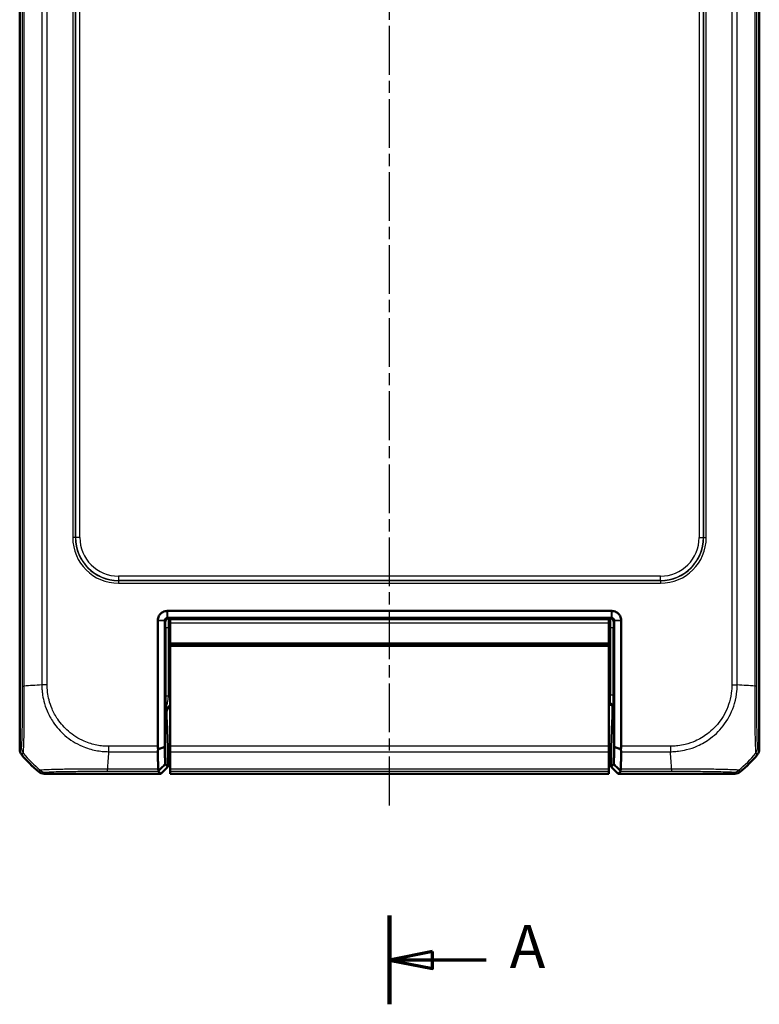
# Model space of a CAD drawing. Units: millimetres. Extents: x 1 to 840, y 1 to 593.
# Drawn here: x 343 to 429, y 166 to 281 of the extents above; entities that cross this region are included whole.
import ezdxf

# ---------------------------------------------------------------- set-up
doc = ezdxf.new("R2010")
doc.units = ezdxf.units.MM
doc.linetypes.add('CHAIN', pattern=[0.3543, 0.2362, -0.0295, 0.0591, -0.0295])
doc.linetypes.add('DASH_DOT', pattern=[0.37, 0.24, -0.06, 0.01, -0.06])
for name, color, linetype, lineweight in [('Mittellinie (ISO)', 1, 'DASH_DOT', 25), ('Schnittlinie (ISO)', 3, 'CHAIN', 70), ('Sichtbar (ISO)', 7, 'Continuous', 50), ('Sichtbar schmal (ISO)', 1, 'Continuous', 25)]:
    doc.layers.add(name, color=color, linetype=linetype, lineweight=lineweight)
doc.styles.add('5', font='isocpeur.ttf', dxfattribs={"width": 1.1})

# ---------------------------------------------------------------- blocks, each defined once
blk = doc.blocks.new('2DTransSchnitt0')
at = {"layer": 'Schnittlinie (ISO)', "linetype": 'Continuous', "lineweight": 140}
blk.add_line((386.08, 176.49), (386.08, 166.18), dxfattribs=at)
at = {"layer": 'Schnittlinie (ISO)', "linetype": 'Continuous'}
for p, q in [((391.08, 172.33), (386.08, 171.33)), ((391.08, 170.33), (391.08, 172.33)), ((391.08, 171.33), (386.08, 171.33)), ((386.08, 171.33), (391.08, 170.33)), ((397.33, 171.33), (391.08, 171.33))]:
    blk.add_line(p, q, dxfattribs=at)
at = {"layer": 'Schnittlinie (ISO)', "linetype": 'Continuous', "flags": 128}
blk.add_lwpolyline([(391.08, 172.33), (386.08, 171.33), (391.08, 170.33), (391.08, 172.33)], dxfattribs=at)
at = {"layer": 'Schnittlinie (ISO)'}
blk.add_solid([(391.08, 172.33), (386.08, 171.33), (391.08, 170.33), (391.08, 172.33)], dxfattribs=at)
at = {"layer": 'Schnittlinie (ISO)', "insert": (400.05, 168.83), "char_height": 5, "attachment_point": 7, "style": '5'}
blk.add_mtext('A', dxfattribs=at)

msp = doc.modelspace()

# ---------------------------------------------------------------- linework, layer by layer
at = {"layer": 'Mittellinie (ISO)', "linetype": 'CHAIN', "ltscale": 23.990969}
msp.add_line((386.076597, 189.3184605), (386.076597, 397.8148586), dxfattribs=at)
at = {"layer": 'Sichtbar (ISO)'}
for p, q in [((343.076597, 195.848882), (343.076597, 389.1422787)), ((429.076597, 389.1422787), (429.076597, 195.848882)), ((360.2508728, 211.9352209), (360.2369108, 211.9352209)), ((411.9023213, 211.9352209), (360.2508728, 211.9352209)), ((411.9162833, 211.9352209), (411.9023213, 211.9352209)), ((359.1369565, 210.8352666), (359.1369565, 210.8213046)), ((359.1369565, 210.8213046), (359.1369565, 196.1924137)), ((359.9509184, 196.1218126), (359.9509184, 210.8213046)), ((360.2508728, 211.1212589), (411.9023213, 211.1212589)), ((360.576597, 210.9955804), (360.576597, 210.4955804)), ((411.576597, 210.9955804), (360.576597, 210.9955804)), ((411.576597, 210.4955804), (411.576597, 210.9955804)), ((412.2022756, 210.8213046), (412.2022756, 196.1218126)), ((413.0162376, 210.8213046), (413.0162376, 210.8352666)), ((413.0162376, 196.1924137), (413.0162376, 210.8213046)), ((360.576597, 208.1955804), (360.576597, 210.4955804)), ((411.576597, 210.4955804), (411.576597, 208.1955804)), ((360.576597, 207.9955804), (360.576597, 208.1955804)), ((360.576597, 207.9955804), (360.576597, 207.7955804)), ((411.576597, 207.9955804), (360.576597, 207.9955804)), ((360.576597, 196.1924137), (360.576597, 207.7955804)), ((411.576597, 208.1955804), (411.576597, 207.9955804)), ((411.576597, 207.7955804), (411.576597, 207.9955804)), ((411.576597, 207.7955804), (411.576597, 196.1924137)), ((411.576597, 201.108305), (411.6893674, 201.108305)), ((411.776597, 200.9955804), (411.576597, 200.9955804)), ((411.9893217, 200.8083507), (411.9893217, 199.5782691)), ((360.1638724, 199.5782691), (360.1638724, 200.1084573)), ((360.2840422, 196.0494279), (360.1689115, 199.1251152)), ((411.9842826, 199.1251152), (411.8691519, 196.0494279)), ((360.2860578, 195.8681663), (360.2860578, 193.7957022)), ((360.576597, 196.1924137), (360.576597, 195.5624465)), ((411.576597, 195.5624465), (411.576597, 196.1924137)), ((411.8671363, 193.7957022), (411.8671363, 195.8681663)), ((360.576597, 195.5624465), (360.576597, 193.5293206)), ((411.576597, 193.5293206), (411.576597, 195.5624465)), ((353.2859034, 193.7955804), (353.2858874, 193.7955804)), ((359.485936, 192.9955804), (360.2860578, 193.7957022)), ((360.2860578, 193.7957022), (359.9856659, 194.0960941)), ((412.1675282, 194.0960941), (411.8671363, 193.7957022)), ((411.8671363, 193.7957022), (412.6672581, 192.9955804)), ((418.8673455, 193.7955804), (418.8672906, 193.7955804)), ((359.485936, 192.9955804), (345.9298987, 192.9955804)), ((359.1865345, 193.2949819), (359.485936, 192.9955804)), ((360.576597, 193.5293206), (360.576597, 193.2949819)), ((360.576597, 192.9991323), (360.576597, 193.2949819)), ((360.576597, 192.9991323), (360.576597, 192.9991018)), ((360.576597, 192.9991018), (411.576597, 192.9991018)), ((411.576597, 193.2949819), (411.576597, 193.5293206)), ((411.576597, 193.2949819), (411.576597, 192.9991323)), ((411.576597, 192.9991018), (411.576597, 192.9991323)), ((412.6672581, 192.9955804), (412.9666596, 193.2949819)), ((426.2232954, 192.9955804), (412.6672581, 192.9955804))]:
    msp.add_line(p, q, dxfattribs=at)
for centre, radius, start, end in [((411.776597, 200.6955804), 0.3, 51.48537777, 90), ((354.8592843, 204.7782676), 15, 219.628589082, 230.371410918), ((417.2939098, 204.7782676), 15, 309.628589082, 320.371410918)]:
    msp.add_arc(centre, radius, start, end, dxfattribs=at)
for centre, major_axis, ratio, start_param, end_param in [((361.1640247, 200.1081527), (-0.7073222, 0.7073222), 0.9996954599, 6.1254008861, 7.0684311773), ((411.689276, 200.8082593), (0.2121967, 0.2121967), 0.9996954599, 5.497939437, 7.0684311773), ((360.1725999, 199.5782691), (0, -0.5), 0.0174550649, 4.7123889804, 5.8468529939), ((411.9805942, 199.5782691), (0, 0.5), 0.0174550649, 3.5779249668, 4.7123889804), ((360.1545639, 196.1924137), (-1.0176074, 0), 0.9826972631, 0, 0.3349098715), ((360.2825668, 195.8681663), (0, -0.2), 0.0174550649, 1.5707963268, 2.7052603406), ((411.8706273, 195.8681663), (0, 0.2), 0.0174550649, 0.436332313, 1.5707963268), ((411.9986302, 196.1924137), (1.0176074, 0), 0.9826972631, 5.9482754357, 6.2831853072), ((344.0767494, 195.8491866), (-0.7073222, -0.7073222), 0.9996954599, 5.497939437, 6.1894648845), ((428.0764447, 195.8491866), (0.7073222, -0.7073222), 0.9996954599, 0.0937204226, 0.7852458701), ((345.9302033, 193.9957327), (-0.7073222, -0.7073222), 0.9996954599, 0.0937204226, 0.7852458701), ((360.1869914, 194.2948296), (-1.0004571, -0.9998476), 0.0174497467, 5.9481365883, 6.2831906238), ((411.9662026, 194.2948296), (1.0004571, -0.9998476), 0.0174497467, 6.2831799906, 6.618234026), ((426.2229908, 193.9957327), (0.7073222, -0.7073222), 0.9996954599, 5.497939437, 6.1894648845)]:
    msp.add_ellipse(centre, major_axis=major_axis, ratio=ratio, start_param=start_param, end_param=end_param, dxfattribs=at)
for points, knots in [([(360.2369108, 211.9352209), (360.0589464, 211.9352209), (359.8811263, 211.8912046), (359.6264134, 211.756844), (359.5368954, 211.6908325), (359.4591201, 211.6130573), (359.3813449, 211.535282), (359.3153334, 211.445764), (359.1809728, 211.1910511), (359.1369565, 211.0132309), (359.1369565, 210.8352666)], [-0.7852458701, -0.7852458701, -0.7852458701, -0.7852458701, -0.299908638, -0.299908638, 0, 0, 0, 0.299908638, 0.299908638, 0.7852458701, 0.7852458701, 0.7852458701, 0.7852458701]), ([(413.0162376, 210.8352666), (413.0162376, 211.0132309), (412.9722213, 211.1910511), (412.8378607, 211.445764), (412.7718492, 211.535282), (412.6940739, 211.6130573), (412.6162987, 211.6908325), (412.5267807, 211.756844), (412.2720678, 211.8912046), (412.0942476, 211.9352209), (411.9162833, 211.9352209)], [-0.7852458701, -0.7852458701, -0.7852458701, -0.7852458701, -0.299908638, -0.299908638, 0, 0, 0, 0.299908638, 0.299908638, 0.7852458701, 0.7852458701, 0.7852458701, 0.7852458701]), ([(359.9509184, 210.8213046), (359.9509184, 210.8236316), (359.9509455, 210.8259586), (359.9510538, 210.8306126), (359.951135, 210.8329396), (359.9512434, 210.8352666)], [-3.6450458311663, -3.6450458311663, -3.6450458311663, -3.6450458311663, -3.6443477349088, -3.6443477349088, -3.6436496386513, -3.6436496386513, -3.6436496386513, -3.6436496386513]), ([(359.9512434, 210.8352666), (359.9533962, 210.8814964), (359.9663403, 210.9265946), (360.0019327, 210.9910022), (360.0189546, 211.0136013), (360.0387654, 211.033412), (360.0585761, 211.0532228), (360.0811752, 211.0702447), (360.1455828, 211.1058371), (360.190681, 211.1187812), (360.2369108, 211.120934)], [-0.7852458701, -0.7852458701, -0.7852458701, -0.7852458701, -0.299908638, -0.299908638, 0, 0, 0, 0.299908638, 0.299908638, 0.7852458701, 0.7852458701, 0.7852458701, 0.7852458701]), ([(360.2369108, 211.120934), (360.2392378, 211.1210424), (360.2415648, 211.1211236), (360.2462188, 211.1212319), (360.2485458, 211.1212589), (360.2508728, 211.1212589)], [-2.5839686210879, -2.5839686210879, -2.5839686210879, -2.5839686210879, -2.5832705248304, -2.5832705248304, -2.5825724285729, -2.5825724285729, -2.5825724285729, -2.5825724285729]), ([(411.9023213, 211.1212589), (411.9046483, 211.1212589), (411.9069753, 211.1212319), (411.9116293, 211.1211236), (411.9139563, 211.1210424), (411.9162833, 211.120934)], [2.5825724285729, 2.5825724285729, 2.5825724285729, 2.5825724285729, 2.5832705248304, 2.5832705248304, 2.5839686210879, 2.5839686210879, 2.5839686210879, 2.5839686210879]), ([(411.9162833, 211.120934), (411.9625131, 211.1187812), (412.0076113, 211.1058371), (412.0720188, 211.0702447), (412.094618, 211.0532228), (412.1144287, 211.033412), (412.1342395, 211.0136013), (412.1512614, 210.9910022), (412.1868538, 210.9265946), (412.1997979, 210.8814964), (412.2019507, 210.8352666)], [-0.7852458701, -0.7852458701, -0.7852458701, -0.7852458701, -0.299908638, -0.299908638, 0, 0, 0, 0.299908638, 0.299908638, 0.7852458701, 0.7852458701, 0.7852458701, 0.7852458701]), ([(412.2019507, 210.8352666), (412.2020591, 210.8329396), (412.2021403, 210.8306126), (412.2022486, 210.8259586), (412.2022756, 210.8236316), (412.2022756, 210.8213046)], [3.6436496386513, 3.6436496386513, 3.6436496386513, 3.6436496386513, 3.6443477349088, 3.6443477349088, 3.6450458311663, 3.6450458311663, 3.6450458311663, 3.6450458311663]), ([(359.1408073, 195.5624465), (359.1406131, 195.5761733), (359.1408626, 195.5901972), (359.1430791, 195.6358943), (359.1467305, 195.6684302), (359.161396, 195.754523), (359.1753028, 195.808759), (359.1934949, 195.8637297)], [-0.037467180615, -0.037467180615, -0.037467180615, -0.037467180615, -0.032154734883, -0.032154734883, -0.020498364899, -0.020498364899, -0.002177971732, -0.002177971732, -0.002177971732, -0.002177971732]), ([(359.9509184, 196.1218126), (359.8153365, 196.0749448), (359.6796663, 196.0284167), (359.427192, 195.9424894), (359.310357, 195.9029879), (359.1934949, 195.8637297)], [0, 0, 0, 0, 0.05873481342, 0.05873481342, 0.10927719396, 0.10927719396, 0.10927719396, 0.10927719396]), ([(359.9856659, 194.0960941), (359.9830875, 194.2189923), (359.9805527, 194.3448891), (359.9744104, 194.6626955), (359.9708556, 194.8579464), (359.9674054, 195.0590871), (359.9639388, 195.2611874), (359.9605778, 195.4692338), (359.9551406, 195.8266866), (359.9530033, 195.9730459), (359.9509184, 196.1218126)], [2.26474691201, 2.26474691201, 2.26474691201, 2.26474691201, 2.30534271315, 2.30534271315, 2.36492113645, 2.36492113645, 2.36492113645, 2.42478380587, 2.42478380587, 2.46509012043, 2.46509012043, 2.46509012043, 2.46509012043]), ([(412.2022756, 196.1218126), (412.2001907, 195.9730459), (412.1980535, 195.8266866), (412.1926163, 195.4692338), (412.1892553, 195.2611874), (412.1857886, 195.0590871), (412.1823385, 194.8579464), (412.1787837, 194.6626955), (412.1726414, 194.3448891), (412.1701066, 194.2189923), (412.1675282, 194.0960941)], [-2.46509012043, -2.46509012043, -2.46509012043, -2.46509012043, -2.42478380587, -2.42478380587, -2.36492113645, -2.36492113645, -2.36492113645, -2.30534271315, -2.30534271315, -2.26474691201, -2.26474691201, -2.26474691201, -2.26474691201]), ([(412.2022756, 196.1218126), (412.3378743, 196.074939), (412.4735613, 196.0284052), (412.7260357, 195.9424781), (412.8428539, 195.9029822), (412.9596992, 195.8637297)], [-0.1174277065, -0.1174277065, -0.1174277065, -0.1174277065, -0.05868566946, -0.05868566946, -0.00815057454, -0.00815057454, -0.00815057454, -0.00815057454]), ([(412.9596992, 195.8637297), (412.97413, 195.8201243), (412.9858808, 195.7769305), (413.0023442, 195.6970267), (413.0076357, 195.6604458), (413.0119913, 195.6036496), (413.0126739, 195.5827345), (413.0123868, 195.5624465)], [-0.203369744484, -0.203369744484, -0.203369744484, -0.203369744484, -0.188689345279, -0.188689345279, -0.175662655604, -0.175662655604, -0.167733041156, -0.167733041156, -0.167733041156, -0.167733041156]), ([(359.1408073, 195.5624465), (359.1427802, 195.423005), (359.1447968, 195.285596), (359.1502906, 194.9246161), (359.1538434, 194.7048281), (359.1575077, 194.491338), (359.1611547, 194.2788617), (359.1649121, 194.0726236), (359.1710334, 193.7561482), (359.1733289, 193.6415687), (359.1756585, 193.5293206)], [-2.46066761552, -2.46066761552, -2.46066761552, -2.46066761552, -2.42478380587, -2.42478380587, -2.36492113645, -2.36492113645, -2.36492113645, -2.30534271315, -2.30534271315, -2.27047280825, -2.27047280825, -2.27047280825, -2.27047280825]), ([(412.9775356, 193.5293206), (412.9798652, 193.6415687), (412.9821607, 193.7561482), (412.9882819, 194.0726236), (412.9920394, 194.2788617), (412.9956864, 194.491338), (412.9993507, 194.7048281), (413.0029035, 194.9246161), (413.0083973, 195.285596), (413.0104139, 195.423005), (413.0123868, 195.5624465)], [2.27047280825, 2.27047280825, 2.27047280825, 2.27047280825, 2.30534271315, 2.30534271315, 2.36492113645, 2.36492113645, 2.36492113645, 2.42478380587, 2.42478380587, 2.46066761552, 2.46066761552, 2.46066761552, 2.46066761552]), ([(359.9856659, 194.0960941), (359.8515203, 193.963666), (359.7172902, 193.8311416), (359.4675454, 193.5845475), (359.3519995, 193.4704503), (359.2364286, 193.3563196)], [-0.11682468579, -0.11682468579, -0.11682468579, -0.11682468579, -0.05838043707, -0.05838043707, -0.00810754441, -0.00810754441, -0.00810754441, -0.00810754441]), ([(412.1675282, 194.0960941), (412.3016461, 193.9636934), (412.4358485, 193.8311963), (412.6855933, 193.5846023), (412.8011668, 193.4704777), (412.9167654, 193.3563196)], [0, 0, 0, 0, 0.05843215895, 0.05843215895, 0.10871709471, 0.10871709471, 0.10871709471, 0.10871709471]), ([(359.2364286, 193.3563196), (359.2200299, 193.373244), (359.2065843, 193.3938285), (359.1883415, 193.4381436), (359.1824689, 193.4604312), (359.1771146, 193.4991279), (359.1759789, 193.5138832), (359.1756585, 193.5293206)], [-0.202432398113, -0.202432398113, -0.202432398113, -0.202432398113, -0.186750334861, -0.186750334861, -0.173971806692, -0.173971806692, -0.166688844127, -0.166688844127, -0.166688844127, -0.166688844127]), ([(412.9775356, 193.5293206), (412.9773059, 193.5182538), (412.9766571, 193.5075312), (412.9731806, 193.4737413), (412.9686546, 193.4522869), (412.9517121, 193.4019602), (412.936357, 193.3765391), (412.9167654, 193.3563196)], [-0.037427562009, -0.037427562009, -0.037427562009, -0.037427562009, -0.032257574158, -0.032257574158, -0.020578061681, -0.020578061681, -0.002029002345, -0.002029002345, -0.002029002345, -0.002029002345])]:
    msp.add_open_spline(points, degree=3, knots=knots, dxfattribs=at)
at = {"layer": 'Sichtbar schmal (ISO)'}
for p, q in [((343.3759986, 381.8043659), (343.3759986, 203.1906023)), ((343.6103373, 203.1906305), (343.6103373, 381.8043667)), ((345.6434632, 381.6657276), (345.6434632, 203.3291874)), ((346.2734304, 203.3291866), (346.2734304, 381.6657816)), ((425.8797637, 381.6619742), (425.8797637, 203.3291866)), ((426.5097309, 203.3292684), (426.5097309, 381.6619733)), ((428.5428568, 381.8005302), (428.5428568, 203.1906031)), ((428.7771955, 203.1906023), (428.7771955, 381.8005584)), ((349.2468777, 364.5261069), (349.2468777, 220.4650538)), ((349.546832, 220.4650538), (349.546832, 364.5261069)), ((349.5680218, 364.5049171), (349.5680218, 220.4862436)), ((350.0679457, 220.4862436), (350.0679457, 364.5049171)), ((422.0852484, 364.5049171), (422.0852484, 220.4862436)), ((422.5851723, 220.4862436), (422.5851723, 364.5049171)), ((422.606362, 364.5261069), (422.606362, 220.4650538)), ((422.9063164, 220.4650538), (422.9063164, 364.5261069)), ((349.546832, 220.4650538), (349.2468777, 220.4650538)), ((349.5680218, 220.4862436), (349.546832, 220.4650538)), ((350.0679457, 220.4862436), (349.5680218, 220.4862436)), ((422.0852484, 220.4862436), (422.5851723, 220.4862436)), ((422.606362, 220.4650538), (422.5851723, 220.4862436)), ((422.606362, 220.4650538), (422.9063164, 220.4650538)), ((354.5460705, 215.4658154), (354.5672603, 215.4870051)), ((417.6071236, 215.4658154), (354.5460705, 215.4658154)), ((354.5460705, 215.4658154), (354.5460705, 215.165861)), ((417.5859338, 215.986929), (354.5672603, 215.986929)), ((354.5672603, 215.986929), (354.5672603, 215.4870051)), ((354.5672603, 215.4870051), (417.5859338, 215.4870051)), ((417.5859338, 215.4870051), (417.5859338, 215.986929)), ((417.5859338, 215.4870051), (417.6071236, 215.4658154)), ((417.6071236, 215.4658154), (417.6071236, 215.165861)), ((354.5460705, 215.165861), (417.6071236, 215.165861)), ((360.2369108, 211.120934), (360.2369108, 211.9352209)), ((360.2508728, 211.9352209), (360.2508728, 211.1212589)), ((411.9023213, 211.1212589), (411.9023213, 211.9352209)), ((411.9162833, 211.9352209), (411.9162833, 211.120934)), ((359.1369565, 210.8352666), (359.9512434, 210.8352666)), ((359.9509184, 210.8213046), (359.1369565, 210.8213046)), ((359.9509184, 210.8213046), (360.0594466, 210.7127765)), ((360.3594009, 211.0127308), (360.2508728, 211.1212589)), ((372.0064721, 211.0127308), (360.3594009, 211.0127308)), ((372.0064721, 210.9955804), (372.0064721, 211.0127308)), ((411.7937932, 211.0127308), (400.146722, 211.0127308)), ((400.146722, 211.0127308), (400.146722, 210.9955804)), ((411.9023213, 211.1212589), (411.7937932, 211.0127308)), ((412.0937475, 210.7127765), (412.2022756, 210.8213046)), ((412.2019507, 210.8352666), (413.0162376, 210.8352666)), ((413.0162376, 210.8213046), (412.2022756, 210.8213046)), ((360.0714519, 210.0128831), (360.3714062, 210.0128831)), ((360.0714519, 210.0128831), (360.0714519, 202.0433422)), ((360.3714062, 210.0128831), (360.576597, 210.0128831)), ((360.3714062, 202.0433422), (360.3714062, 210.0128831)), ((411.576597, 210.4955804), (360.576597, 210.4955804)), ((411.576597, 210.0128831), (411.7817879, 210.0128831)), ((411.7817879, 210.0128831), (411.7817879, 202.1782776)), ((411.7817879, 210.0128831), (412.0817422, 210.0128831)), ((412.0817422, 202.1782776), (412.0817422, 210.0128831)), ((411.576597, 208.1955804), (360.576597, 208.1955804)), ((411.576597, 207.7955804), (360.576597, 207.7955804)), ((346.2731214, 203.3291866), (345.6447928, 203.3291866)), ((425.8805605, 203.3255857), (426.5086064, 203.3278365)), ((426.7867197, 203.3132013), (426.7867197, 203.3132164)), ((428.7771955, 203.1906023), (428.5428568, 203.1906023)), ((360.0714519, 202.0433422), (360.3714062, 202.0433422)), ((411.7817879, 202.1782776), (411.576597, 202.1782776)), ((411.7817879, 202.1782776), (412.0817422, 202.1782776)), ((411.576597, 201.1784299), (411.7594923, 201.1784299)), ((411.7594923, 201.1784299), (411.6893674, 201.108305)), ((411.776597, 201.0953442), (411.776597, 200.9955804)), ((411.9893217, 200.8083507), (412.0594466, 200.8784756)), ((360.0937475, 200.1785822), (360.1638724, 200.1084573)), ((343.2533507, 196.0256357), (343.076597, 195.848882)), ((353.4022902, 196.191712), (353.4050229, 195.5631627)), ((359.1369565, 196.1924137), (353.4063958, 196.1924137)), ((411.576597, 196.1924137), (360.576597, 196.1924137)), ((418.7467983, 196.1924137), (413.0162376, 196.1924137)), ((418.7467983, 196.1918204), (418.7467983, 195.5634539)), ((429.076597, 195.848882), (428.8998433, 196.0256357)), ((343.3063579, 195.2111419), (343.4829589, 195.3877429)), ((353.3874371, 195.2854577), (353.3874638, 195.2854577)), ((353.406463, 195.5624465), (359.1408073, 195.5624465)), ((360.576597, 195.5624465), (411.576597, 195.5624465)), ((413.0123868, 195.5624465), (418.7467991, 195.5624465)), ((428.6702138, 195.3877643), (428.8468362, 195.2111419)), ((345.4689065, 193.4020891), (345.2921586, 193.2253412)), ((345.9298987, 192.9955804), (346.1066524, 193.1723341)), ((359.1756585, 193.5293206), (353.2678107, 193.5293206)), ((353.2678115, 193.2949819), (353.2678115, 193.5293206)), ((353.2678115, 193.2949819), (359.1865345, 193.2949819)), ((411.576597, 193.5293206), (360.576597, 193.5293206)), ((360.576597, 193.2949819), (411.576597, 193.2949819)), ((411.576597, 192.9991323), (360.576597, 192.9991323)), ((412.9666596, 193.2949819), (418.8853826, 193.2949819)), ((418.8853572, 193.5293206), (412.9775356, 193.5293206)), ((426.0465417, 193.1723341), (426.2232954, 192.9955804)), ((426.8610355, 193.2253412), (426.6842946, 193.4020821))]:
    msp.add_line(p, q, dxfattribs=at)
for centre, major_axis, ratio, start_param, end_param in [((354.5476851, 220.4666684), (-3.7488076, -3.7488076), 0.9996954599, 5.497939437, 7.0684311773), ((354.5476851, 220.4666684), (-3.5367402, -3.5367402), 0.9996589331, 5.497939437, 7.0684311773), ((354.5686311, 220.4876145), (-3.5363956, -3.5363956), 0.9997563438, 5.497939437, 7.0684311773), ((354.5686311, 220.4876145), (-3.1829499, -3.1829499), 0.9996954599, 5.497939437, 7.0684311773), ((417.5845629, 220.4876145), (3.1829499, -3.1829499), 0.9996954599, 5.497939437, 7.0684311773), ((417.5845629, 220.4876145), (3.5363956, -3.5363956), 0.9997563438, 5.497939437, 7.0684311773), ((417.605509, 220.4666684), (3.7488076, -3.7488076), 0.9996954599, 5.497939437, 7.0684311773), ((417.605509, 220.4666684), (3.5367402, -3.5367402), 0.9996589331, 5.497939437, 7.0684311773), ((360.3594009, 210.7127765), (0.212132, 0.212132), 0.9996954599, 0.7855504566, 2.3560421969), ((360.3591877, 210.0128831), (0, 1), 0.0122185454, 4.7123889804, 6.2657320157), ((411.7940064, 210.0128831), (0, -1), 0.0122185454, 3.159045945, 4.7123889804), ((411.7937932, 210.7127765), (0.212132, -0.212132), 0.9996954599, 0.7855504566, 2.3560421969), ((360.0592334, 210.0128831), (0, -0.7), 0.0174550649, 1.5707963268, 3.1241393616), ((412.0939607, 210.0128831), (0, 0.7), 0.0174550649, 0.017453292, 1.5707963268), ((344.3758585, 203.1909924), (-1, 0.0000509), 0.0029138454, 0.0174533666, 0.6963309841), ((355.0929719, 202.5211512), (-15, 0), 0.0693633452, 5.3939000215, 5.584360059), ((417.0602222, 202.5211512), (-15, 0), 0.0693633452, 3.8405569819, 4.0310015038), ((361.0942044, 200.177973), (-1.4146444, 1.4146444), 0.9996954599, 5.7593775412, 5.867343802), ((411.7590963, 202.1782776), (0, -1), 0.0226915844, 0.0174532923, 1.5707963268), ((412.0590506, 202.1782776), (0, 1.3), 0.0174550649, 3.1590459458, 4.7123889804), ((361.0942044, 200.177973), (-0.7077529, 0.7077529), 0.9990870284, 6.0411063608, 7.0684311773), ((411.7594923, 200.8784756), (0.212132, -0.212132), 0.9996954599, 0.7855504566, 2.3560421969), ((344.2531984, 196.0256357), (-0.7071068, 0.7071068), 0.9996954599, 0.7861582967, 1.4757282708), ((427.89994, 196.0251208), (0.6372865, 0.7706269), 0.9997435767, 4.7132192549, 5.4032350554), ((355.0297313, 204.9487146), (-10.6066017, 10.6066017), 0.9993910125, 1.4770475208, 1.6645914869), ((354.0758468, 205.0119552), (1.0402932, 14.9999999), 0.0012047626, 2.2523055487, 2.4427118738), ((418.0773472, 205.0119552), (-1.0402932, 14.9999999), 0.0012047626, 3.840513468, 4.0307943908), ((417.1234628, 204.9487146), (10.6066017, 10.6066017), 0.9993910125, 4.6186401744, 4.8062094449), ((346.1064049, 194.1722249), (0.748886, -0.6626988), 0.9997284783, 4.7460620469, 5.4366710397), ((418.8866829, 194.2948286), (0.000001, -1), 0.0000554677, 5.5835780206, 6.2657320005), ((426.0465417, 194.1721818), (-0.7071068, -0.7071068), 0.9996954599, 0.7858514753, 1.4762466263)]:
    msp.add_ellipse(centre, major_axis=major_axis, ratio=ratio, start_param=start_param, end_param=end_param, dxfattribs=at)
for points, knots in [([(373.3092333, 210.9955768), (373.2437079, 210.9981085), (373.1613178, 211.0005134), (372.9393775, 211.0054045), (372.791896, 211.0077135), (372.5206419, 211.0106383), (372.4017273, 211.0115514), (372.1905318, 211.0125134), (372.0996979, 211.0127308), (372.0064721, 211.0127308)], [-0.63720291045, -0.63720291045, -0.63720291045, -0.63720291045, -0.47401861097, -0.47401861097, -0.26334367276, -0.26334367276, -0.11088109696, -0.11088109696, 0, 0, 0, 0]), ([(400.146722, 211.0127308), (400.010865, 211.0127308), (399.8799441, 211.0122724), (399.6259755, 211.010599), (399.5028518, 211.0093777), (399.2149626, 211.0055008), (399.0603621, 211.0024195), (398.9055362, 210.9978257), (398.8727956, 210.9967157), (398.8435052, 210.9955799)], [-1, -1, -1, -1, -0.83841422508, -0.83841422508, -0.67679595169, -0.67679595169, -0.43596569776, -0.43596569776, -0.36279708955, -0.36279708955, -0.36279708955, -0.36279708955]), ([(343.3760108, 203.1909924), (343.3760024, 203.0251162), (343.3759522, 202.8591569), (343.3752553, 202.2859389), (343.374128, 201.8810263), (343.3707167, 201.0893841), (343.368445, 200.7027092), (343.360612, 199.6710928), (343.3537233, 199.0479104), (343.3375677, 197.9788204), (343.3284341, 197.5233877), (343.3085475, 196.7942367), (343.2980883, 196.5170879), (343.279779, 196.1989342), (343.2722144, 196.1102483), (343.2608862, 196.0393958), (343.2571511, 196.0281623), (343.2534128, 196.0250789), (343.2533922, 196.0250619), (343.2533715, 196.0250449), (343.2533507, 196.0256357)], [0, 0, 0, 0, 0.0497630905, 0.0497630905, 0.172353022, 0.172353022, 0.2939860687, 0.2939860687, 0.5095573571, 0.5095573571, 0.7154017426, 0.7154017426, 0.9114744321, 0.9114744321, 1.0425511714, 1.0425511714, 1.1068182357, 1.1068182357, 1.1068182357, 1.1071727996, 1.1071727996, 1.1071727996, 1.1071727996]), ([(343.4832359, 195.3880199), (343.4822066, 195.3886727), (343.4822119, 195.3886854), (343.4822172, 195.388698), (343.4843575, 195.3938075), (343.4882819, 195.4071642), (343.4988464, 195.4865561), (343.5097793, 195.5798362), (343.5335871, 195.9220897), (343.5474619, 196.2213686), (343.5717913, 197.0127049), (343.5844177, 197.5078492), (343.6008737, 198.6725562), (343.6040348, 199.355352), (343.6095775, 200.4813809), (343.6109732, 200.9020389), (343.6104847, 201.7641596), (343.6077339, 202.2022408), (343.6093545, 202.8317176), (343.6085603, 203.0232087), (343.6087057, 203.1891623), (343.6087061, 203.1896055), (343.6087065, 203.1900484), (343.6089951, 203.1904923)], [-1.106977494, -1.106977494, -1.106977494, -1.106977494, -1.1068182357, -1.1068182357, -1.1068182357, -1.0425511714, -1.0425511714, -0.9114744321, -0.9114744321, -0.7154017426, -0.7154017426, -0.5095573571, -0.5095573571, -0.2939860687, -0.2939860687, -0.172353022, -0.172353022, -0.0497630905, -0.0497630905, 0, 0, 0, 0.0001328746, 0.0001328746, 0.0001328746, 0.0001328746]), ([(345.6434631, 203.3291874), (345.6447938, 203.328658), (345.6447948, 203.3281258), (345.6447959, 203.3275934), (345.6450808, 203.1793603), (345.651219, 203.0078384), (345.6758902, 202.690127), (345.6927701, 202.5363499), (345.7516541, 202.0699833), (345.8052562, 201.7503856), (345.9785626, 201.0548761), (346.1048427, 200.6788246), (346.4554263, 199.8474508), (346.6972343, 199.401826), (347.3627432, 198.4174186), (347.8194938, 197.9020813), (348.9280237, 196.9445821), (349.6021628, 196.5222549), (350.5946829, 196.0910455), (350.8735096, 195.9884732), (351.4112347, 195.825091), (351.6700223, 195.7612917), (352.1825844, 195.6639665), (352.4299823, 195.6275775), (352.9199557, 195.576099), (353.1928246, 195.5652637), (353.4050226, 195.5632254), (353.4055036, 195.5632208), (353.4059843, 195.5632162), (353.406463, 195.563441)], [-1.1203357532, -1.1203357532, -1.1203357532, -1.1203357532, -1.1201783163, -1.1201783163, -1.1201783163, -1.0763484224, -1.0763484224, -1.0325185284, -1.0325185284, -0.9448587405, -0.9448587405, -0.8355128746, -0.8355128746, -0.6960128955, -0.6960128955, -0.5078021453, -0.5078021453, -0.2913136984, -0.2913136984, -0.209394732, -0.209394732, -0.1361562243, -0.1361562243, -0.0656410252, -0.0656410252, 0, 0, 0, 0.0001487898, 0.0001487898, 0.0001487898, 0.0001487898]), ([(353.4022902, 196.191712), (353.1834889, 196.1907608), (352.9645556, 196.1967952), (352.5130514, 196.2429203), (352.2801783, 196.2765472), (351.8097709, 196.3678125), (351.5726212, 196.4271478), (351.0778975, 196.5779313), (350.8212, 196.6723438), (349.9089747, 197.0688962), (349.2924784, 197.4596673), (348.273084, 198.3431939), (347.8514857, 198.8149622), (347.2388865, 199.7194047), (347.0153585, 200.1295827), (346.6910228, 200.8931143), (346.5741529, 201.2395449), (346.413534, 201.8762418), (346.3622891, 202.164309), (346.3102337, 202.5995524), (346.2962235, 202.7450374), (346.2766745, 203.0364889), (346.2733802, 203.1826031), (346.2731223, 203.3287026), (346.273122, 203.3288637), (346.2731217, 203.3290249), (346.2734304, 203.3291866)], [0, 0, 0, 0, 0.0656410252, 0.0656410252, 0.1361562243, 0.1361562243, 0.209394732, 0.209394732, 0.2913136984, 0.2913136984, 0.5078021453, 0.5078021453, 0.6960128955, 0.6960128955, 0.8355128746, 0.8355128746, 0.9448587405, 0.9448587405, 1.0325185284, 1.0325185284, 1.0763484224, 1.0763484224, 1.1201783163, 1.1201783163, 1.1201783163, 1.1202266617, 1.1202266617, 1.1202266617, 1.1202266617]), ([(425.8805605, 203.3255857), (425.8813401, 203.1080391), (425.8759985, 202.8903386), (425.8095346, 202.2297269), (425.7277279, 201.7890473), (425.3759728, 200.5700443), (425.0106931, 199.8196071), (424.1089683, 198.577899), (423.6057838, 198.062831), (422.6019871, 197.303896), (422.1283819, 197.0248146), (421.2564982, 196.6362011), (420.8691579, 196.5020139), (420.1916432, 196.3312725), (419.9055591, 196.2787412), (419.4120121, 196.2192652), (419.2059018, 196.2016706), (418.9156957, 196.1920775), (418.8320247, 196.1918068), (418.748368, 196.1918202), (418.7478447, 196.1918203), (418.7473215, 196.1918203), (418.7467983, 196.1924137)], [0, 0, 0, 0, 0.0652644047, 0.0652644047, 0.1991840271, 0.1991840271, 0.445885129, 0.445885129, 0.6595589009, 0.6595589009, 0.8234089674, 0.8234089674, 0.9459210185, 0.9459210185, 1.0330303922, 1.0330303922, 1.0950427416, 1.0950427416, 1.1201397659, 1.1201397659, 1.1201397659, 1.1202967404, 1.1202967404, 1.1202967404, 1.1202967404]), ([(418.7467991, 195.5624465), (418.747288, 195.563454), (418.7477777, 195.5634541), (418.7482675, 195.5634542), (418.8327364, 195.5634739), (418.9262887, 195.5647674), (419.2515242, 195.5797527), (419.4694628, 195.601234), (420.0030982, 195.667808), (420.3182683, 195.7232758), (421.0564335, 195.907321), (421.4776823, 196.0522691), (422.4268979, 196.4723486), (422.9412054, 196.7749337), (424.0352425, 197.5995288), (424.5822818, 198.1572191), (425.5579938, 199.5110156), (425.9558917, 200.3285056), (426.3367835, 201.653576), (426.4236261, 202.1276495), (426.4967106, 202.8475259), (426.5064065, 203.1165135), (426.5085555, 203.3278363), (426.5085603, 203.3283144), (426.5085652, 203.3287923), (426.5082914, 203.3292684)], [-1.1202853133, -1.1202853133, -1.1202853133, -1.1202853133, -1.1201397659, -1.1201397659, -1.1201397659, -1.0950427416, -1.0950427416, -1.0330303922, -1.0330303922, -0.9459210185, -0.9459210185, -0.8234089674, -0.8234089674, -0.6595589009, -0.6595589009, -0.445885129, -0.445885129, -0.1991840271, -0.1991840271, -0.0652644047, -0.0652644047, 0, 0, 0, 0.0001476606, 0.0001476606, 0.0001476606, 0.0001476606]), ([(428.5428568, 203.1906031), (428.5431291, 203.1900515), (428.5431298, 203.1894983), (428.5431305, 203.188945), (428.5434336, 202.9379243), (428.5454389, 202.6475352), (428.5453514, 202.0085305), (428.5445973, 201.6485845), (428.5441359, 200.7533791), (428.5449943, 200.2306757), (428.5507538, 199.1100225), (428.5560083, 198.5240522), (428.5706487, 197.4408076), (428.5836996, 196.945965), (428.6110799, 196.1390824), (428.6236716, 195.8350757), (428.6458218, 195.5499143), (428.6527061, 195.4825095), (428.6622894, 195.4049284), (428.6684626, 195.3941668), (428.6708997, 195.3886396), (428.670904, 195.3886299), (428.6709083, 195.3886202), (428.6706438, 195.3888477)], [-1.1071558442, -1.1071558442, -1.1071558442, -1.1071558442, -1.1069902969, -1.1069902969, -1.1069902969, -1.0318871059, -1.0318871059, -0.9317422652, -0.9317422652, -0.779356723, -0.779356723, -0.5898122232, -0.5898122232, -0.3818452395, -0.3818452395, -0.1703677812, -0.1703677812, -0.0707507207, -0.0707507207, 0, 0, 0, 0.0001243753, 0.0001243753, 0.0001243753, 0.0001243753]), ([(428.8997877, 196.0251208), (428.8956722, 196.0285242), (428.8915535, 196.0393727), (428.8817153, 196.1081056), (428.8760132, 196.171828), (428.8584891, 196.4371274), (428.8470516, 196.7165621), (428.8261572, 197.4599722), (428.8167434, 197.9181029), (428.8013517, 198.9103139), (428.7950708, 199.4465124), (428.7861659, 200.4744123), (428.7830775, 200.9527737), (428.7794621, 201.774076), (428.7784238, 202.1058632), (428.7773594, 202.6888356), (428.7771999, 202.9391914), (428.7771958, 203.1895353), (428.7771958, 203.189891), (428.7771958, 203.1902466), (428.7771955, 203.1906023)], [0, 0, 0, 0, 0.0707507207, 0.0707507207, 0.1703677812, 0.1703677812, 0.3818452395, 0.3818452395, 0.5898122232, 0.5898122232, 0.779356723, 0.779356723, 0.9317422652, 0.9317422652, 1.0318871059, 1.0318871059, 1.1069902969, 1.1069902969, 1.1069902969, 1.1070969968, 1.1070969968, 1.1070969968, 1.1070969968]), ([(360.0714519, 202.0433422), (360.0714519, 201.947197), (360.0716151, 201.8503806), (360.0724374, 201.6027595), (360.0733267, 201.4559972), (360.0760727, 201.1373439), (360.078143, 200.9718464), (360.0824164, 200.7014557), (360.0845495, 200.58948), (360.0890417, 200.3773208), (360.0914014, 200.2772687), (360.0937475, 200.1785822)], [-0.23402667726, -0.23402667726, -0.23402667726, -0.23402667726, -0.20518312373, -0.20518312373, -0.15903343808, -0.15903343808, -0.09903884673, -0.09903884673, -0.04951675051, -0.04951675051, 0.00051230264, 0.00051230264, 0.00051230264, 0.00051230264]), ([(360.0937475, 200.1785822), (360.0919428, 200.3195262), (360.1048992, 200.4610651), (360.1473027, 200.7304588), (360.1754916, 200.858564), (360.2358458, 201.1369105), (360.2677631, 201.2889475), (360.3142656, 201.5647588), (360.3315076, 201.6867308), (360.3556344, 201.888541), (360.363935, 201.9664913), (360.3714062, 202.0433422)], [-0.00051230264, -0.00051230264, -0.00051230264, -0.00051230264, 0.04951675051, 0.04951675051, 0.09903884673, 0.09903884673, 0.15903343808, 0.15903343808, 0.20518312373, 0.20518312373, 0.23402667726, 0.23402667726, 0.23402667726, 0.23402667726]), ([(353.2678107, 193.5293206), (353.2672543, 193.5292474), (353.2666976, 193.5292474), (353.2661406, 193.5292474), (353.0238643, 193.5292487), (352.7442385, 193.526519), (352.1051245, 193.5264926), (351.7365537, 193.5273545), (350.8214808, 193.5279101), (350.2842093, 193.5269174), (349.0757339, 193.5208174), (348.424608, 193.5147801), (347.3269721, 193.4973425), (346.8674428, 193.4835733), (346.0185451, 193.4533316), (345.6978196, 193.4355342), (345.5393912, 193.4148125), (345.5257685, 193.4127726), (345.4880571, 193.4075441), (345.4741633, 193.4042797), (345.4694755, 193.4016547), (345.4694668, 193.4016499), (345.4694582, 193.401645), (345.4695721, 193.4017757)], [-0.0001664629, -0.0001664629, -0.0001664629, -0.0001664629, 0, 0, 0, 0.0724133459, 0.0724133459, 0.1756862282, 0.1756862282, 0.3321846377, 0.3321846377, 0.5479752319, 0.5479752319, 0.7516996217, 0.7516996217, 1.0175980049, 1.0175980049, 1.0470918409, 1.0470918409, 1.1113713897, 1.1113713897, 1.1113713897, 1.1114898955, 1.1114898955, 1.1114898955, 1.1114898955]), ([(346.1064049, 193.1723772), (346.1097136, 193.1761162), (346.1206475, 193.1798541), (346.1544933, 193.1852773), (346.1671872, 193.1869791), (346.3148784, 193.2039691), (346.6120142, 193.2188281), (347.3939145, 193.2424968), (347.8192106, 193.251887), (348.8270137, 193.268806), (349.4215803, 193.2761164), (350.5302934, 193.2858446), (351.0219192, 193.2890475), (351.8614631, 193.292748), (352.2012839, 193.2938048), (352.7839463, 193.2948308), (353.0254305, 193.294977), (353.2668081, 193.2949814), (353.2671426, 193.2949814), (353.2674771, 193.2949814), (353.2678115, 193.2949819)], [-1.1113713897, -1.1113713897, -1.1113713897, -1.1113713897, -1.0470918409, -1.0470918409, -1.0175980049, -1.0175980049, -0.7516996217, -0.7516996217, -0.5479752319, -0.5479752319, -0.3321846377, -0.3321846377, -0.1756862282, -0.1756862282, -0.0724133459, -0.0724133459, 0, 0, 0, 0.0001003374, 0.0001003374, 0.0001003374, 0.0001003374]), ([(426.6841575, 193.4022192), (426.6836894, 193.4015966), (426.6836785, 193.4016024), (426.6836675, 193.4016083), (426.6785139, 193.4043939), (426.6690112, 193.410276), (426.6067028, 193.4178193), (426.5620975, 193.4208727), (426.4526686, 193.4312298), (426.3824602, 193.4366053), (426.1370863, 193.4523105), (425.924927, 193.4627222), (425.3310814, 193.4834475), (424.9167364, 193.4947017), (423.8895508, 193.5145571), (423.2539753, 193.5193021), (421.7768773, 193.5282633), (420.9269268, 193.5305597), (419.8809509, 193.5277986), (419.710687, 193.5270102), (419.3224505, 193.5278417), (419.085886, 193.5288782), (418.8866479, 193.5297698), (418.8862176, 193.5297717), (418.8857875, 193.5297736), (418.8853572, 193.529707)], [-0.0001472431, -0.0001472431, -0.0001472431, -0.0001472431, 0, 0, 0, 0.0696069475, 0.0696069475, 0.1392138949, 0.1392138949, 0.2134882171, 0.2134882171, 0.3573694868, 0.3573694868, 0.5444151373, 0.5444151373, 0.7602265182, 0.7602265182, 1.0040301681, 1.0040301681, 1.0512734224, 1.0512734224, 1.111273592, 1.111273592, 1.111273592, 1.1114031632, 1.1114031632, 1.1114031632, 1.1114031632]), ([(418.8866829, 193.2949809), (419.0866834, 193.2949811), (419.2867677, 193.2948894), (419.6429409, 193.2943569), (419.7993981, 193.2940311), (420.7583201, 193.2914615), (421.5409108, 193.286938), (422.8918135, 193.2743252), (423.4733027, 193.2666974), (424.4183418, 193.2500473), (424.7987979, 193.2413114), (425.3466044, 193.2246017), (425.5432489, 193.2169213), (425.7711576, 193.2048695), (425.8364894, 193.2006957), (425.9385672, 193.1925172), (425.9790495, 193.1885249), (426.0335566, 193.1804824), (426.0432154, 193.176431), (426.0468002, 193.1723821), (426.0468144, 193.1723661), (426.0468285, 193.1723501), (426.0465417, 193.1723341)], [-1.111273592, -1.111273592, -1.111273592, -1.111273592, -1.0512734224, -1.0512734224, -1.0040301681, -1.0040301681, -0.7602265182, -0.7602265182, -0.5444151373, -0.5444151373, -0.3573694868, -0.3573694868, -0.2134882171, -0.2134882171, -0.1392138949, -0.1392138949, -0.0696069475, -0.0696069475, 0, 0, 0, 0.0002747259, 0.0002747259, 0.0002747259, 0.0002747259])]:
    msp.add_open_spline(points, degree=3, knots=knots, dxfattribs=at)

# ---------------------------------------------------------------- block references
at = {"layer": 'Schnittlinie (ISO)'}
msp.add_blockref('2DTransSchnitt0', (0, 0), dxfattribs=at)

doc.saveas('drawing.dxf')
